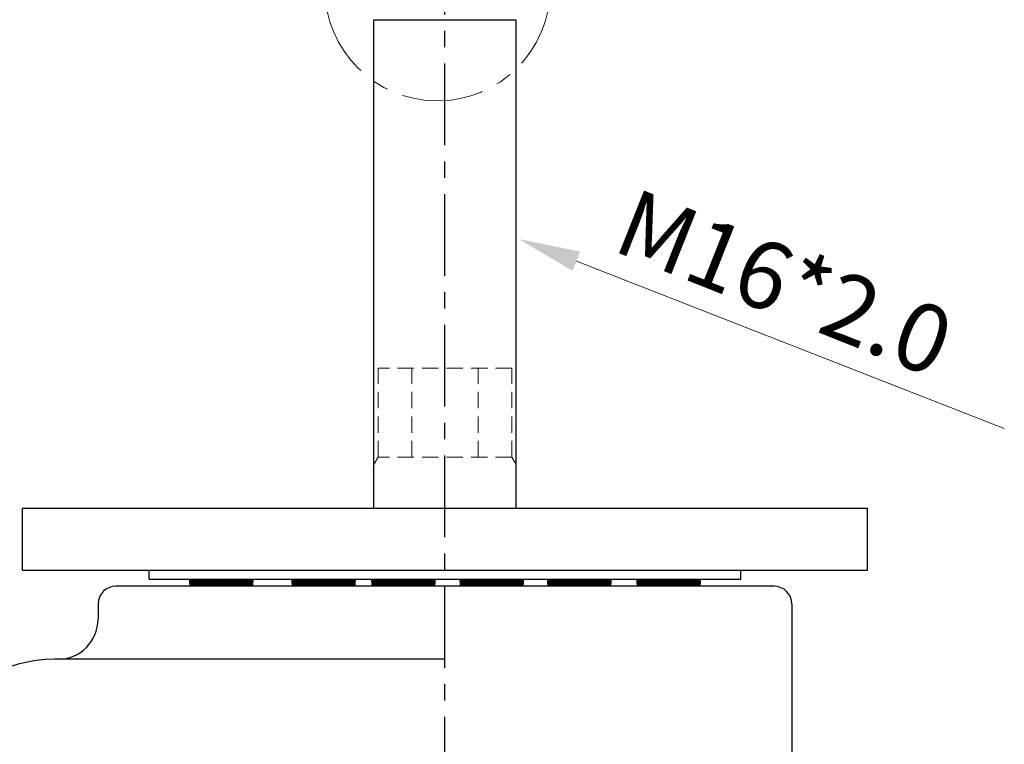
# Model space of a CAD drawing. Units: millimetres. Extents: x 3278 to 3458, y 316 to 376.
# Drawn here: x 3416 to 3431, y 347 to 358 of the extents above; entities that cross this region are included whole.
import ezdxf
from ezdxf.enums import TextEntityAlignment as Align

# ---------------------------------------------------------------- set-up
doc = ezdxf.new("R2010")
doc.units = ezdxf.units.MM
doc.linetypes.add('CENTER', pattern=[2, 1.25, -0.25, 0.25, -0.25])
doc.linetypes.add('HIDDEN', pattern=[0.375, 0.25, -0.125])
doc.layers.add('4', color=4, linetype='Continuous')
doc.styles.add('ROMANS', font='ROMANS.shx', dxfattribs={"height": 5})

msp = doc.modelspace()

# ---------------------------------------------------------------- linework, layer by layer
at = {"color": 6, "linetype": 'CENTER'}
msp.add_line((3422.028, 328.198), (3422.028, 363.708), dxfattribs=at)
at = {"color": 0}
for p, q in [((3420.939, 350.645), (3420.939, 358.119)), ((3420.939, 358.119), (3423.117, 358.119)), ((3423.117, 350.645), (3423.117, 358.119)), ((3422.028, 349.447), (3416.991, 349.447)), ((3427.064, 349.447), (3422.028, 349.447)), ((3422.028, 348.331), (3416.052, 348.331)), ((3416.379, 348.331), (3416.342, 348.331)), ((3427.337, 348.331), (3427.337, 345.609))]:
    msp.add_line(p, q, dxfattribs=at)
at = {"color": 5, "linetype": 'HIDDEN', "lineweight": 13}
for p, q in [((3423.053, 352.783), (3421.003, 352.783)), ((3421.003, 351.421), (3421.003, 352.783)), ((3421.52, 351.421), (3421.52, 352.783)), ((3422.535, 351.421), (3422.535, 352.783)), ((3423.053, 351.421), (3423.053, 352.783)), ((3421.003, 351.421), (3420.939, 351.312)), ((3423.053, 351.421), (3421.003, 351.421)), ((3423.053, 351.421), (3423.117, 351.312))]:
    msp.add_line(p, q, dxfattribs=at)
at = {"color": 0, "linetype": 'ByBlock', "lineweight": -2}
for p, q in [((3415.562, 349.693), (3415.562, 350.645)), ((3428.494, 349.693), (3428.494, 350.645))]:
    msp.add_line(p, q, dxfattribs=at)
at = {"color": 0, "linetype": 'ByBlock', "lineweight": -2, "ltscale": 0.3}
for p, q in [((3415.562, 350.645), (3428.494, 350.645)), ((3415.562, 349.693), (3422.028, 349.693)), ((3417.502, 349.556), (3417.502, 349.693)), ((3422.028, 349.693), (3428.494, 349.693)), ((3426.554, 349.556), (3426.554, 349.693)), ((3417.502, 349.556), (3422.028, 349.556)), ((3422.028, 349.556), (3426.554, 349.556))]:
    msp.add_line(p, q, dxfattribs=at)
at = {"color": 0, "linetype": 'Continuous', "lineweight": 18, "ltscale": 0.3}
for p, q in [((3418.118, 349.556), (3418.127, 349.546)), ((3418.129, 349.556), (3418.139, 349.546)), ((3418.141, 349.556), (3418.152, 349.546)), ((3418.153, 349.556), (3418.164, 349.546)), ((3418.165, 349.556), (3418.176, 349.546)), ((3418.177, 349.556), (3418.188, 349.546)), ((3418.189, 349.556), (3418.2, 349.546)), ((3418.201, 349.556), (3418.212, 349.546)), ((3418.213, 349.556), (3418.224, 349.546)), ((3418.226, 349.556), (3418.236, 349.546)), ((3418.238, 349.556), (3418.248, 349.546)), ((3418.25, 349.556), (3418.26, 349.546)), ((3418.262, 349.556), (3418.272, 349.546)), ((3418.274, 349.556), (3418.284, 349.546)), ((3418.286, 349.556), (3418.296, 349.546)), ((3418.298, 349.556), (3418.308, 349.546)), ((3418.31, 349.556), (3418.32, 349.546)), ((3418.322, 349.556), (3418.332, 349.546)), ((3418.334, 349.556), (3418.344, 349.546)), ((3418.346, 349.556), (3418.356, 349.546)), ((3418.358, 349.556), (3418.368, 349.546)), ((3418.37, 349.556), (3418.38, 349.546)), ((3418.382, 349.556), (3418.392, 349.546)), ((3418.394, 349.556), (3418.404, 349.546)), ((3418.406, 349.556), (3418.416, 349.546)), ((3418.418, 349.556), (3418.428, 349.546)), ((3418.43, 349.556), (3418.44, 349.546)), ((3418.442, 349.556), (3418.452, 349.546)), ((3418.454, 349.556), (3418.464, 349.546)), ((3418.466, 349.556), (3418.476, 349.546)), ((3418.478, 349.556), (3418.488, 349.546)), ((3418.49, 349.556), (3418.5, 349.546)), ((3418.502, 349.556), (3418.512, 349.546)), ((3418.514, 349.556), (3418.524, 349.546)), ((3418.526, 349.556), (3418.537, 349.546)), ((3418.538, 349.556), (3418.549, 349.546)), ((3418.55, 349.556), (3418.561, 349.546)), ((3418.562, 349.556), (3418.573, 349.546)), ((3418.574, 349.556), (3418.585, 349.546)), ((3418.586, 349.556), (3418.597, 349.546)), ((3418.599, 349.556), (3418.604, 349.551)), ((3418.604, 349.563), (3418.621, 349.546)), ((3418.604, 349.551), (3418.609, 349.546)), ((3418.623, 349.556), (3418.633, 349.546)), ((3418.635, 349.556), (3418.645, 349.546)), ((3418.647, 349.556), (3418.657, 349.546)), ((3418.659, 349.556), (3418.669, 349.546)), ((3418.671, 349.556), (3418.681, 349.546)), ((3418.683, 349.556), (3418.693, 349.546)), ((3418.695, 349.556), (3418.705, 349.546)), ((3418.707, 349.556), (3418.717, 349.546)), ((3418.719, 349.556), (3418.729, 349.546)), ((3418.731, 349.556), (3418.741, 349.546)), ((3418.743, 349.556), (3418.753, 349.546)), ((3418.755, 349.556), (3418.765, 349.546)), ((3418.767, 349.556), (3418.777, 349.546)), ((3418.779, 349.556), (3418.789, 349.546)), ((3418.791, 349.556), (3418.801, 349.546)), ((3418.803, 349.556), (3418.813, 349.546)), ((3418.815, 349.556), (3418.825, 349.546)), ((3418.827, 349.556), (3418.837, 349.546)), ((3418.839, 349.556), (3418.849, 349.546)), ((3418.851, 349.556), (3418.861, 349.546)), ((3418.863, 349.556), (3418.873, 349.546)), ((3418.875, 349.556), (3418.885, 349.546)), ((3418.887, 349.556), (3418.897, 349.546)), ((3418.899, 349.556), (3418.91, 349.546)), ((3418.911, 349.556), (3418.922, 349.546)), ((3418.923, 349.556), (3418.934, 349.546)), ((3418.935, 349.556), (3418.946, 349.546)), ((3418.947, 349.556), (3418.958, 349.546)), ((3418.959, 349.556), (3418.97, 349.546)), ((3418.971, 349.556), (3418.982, 349.546)), ((3418.984, 349.556), (3418.994, 349.546)), ((3418.996, 349.556), (3419.006, 349.546)), ((3419.008, 349.556), (3419.018, 349.546)), ((3419.02, 349.556), (3419.03, 349.546)), ((3419.032, 349.556), (3419.042, 349.546)), ((3419.044, 349.556), (3419.054, 349.546)), ((3419.056, 349.556), (3419.066, 349.546)), ((3419.068, 349.556), (3419.078, 349.546)), ((3419.08, 349.556), (3419.09, 349.546)), ((3419.683, 349.556), (3419.693, 349.546)), ((3419.695, 349.556), (3419.705, 349.546)), ((3419.707, 349.556), (3419.717, 349.546)), ((3419.719, 349.556), (3419.729, 349.546)), ((3419.731, 349.556), (3419.741, 349.546)), ((3419.743, 349.556), (3419.753, 349.546)), ((3419.755, 349.556), (3419.766, 349.546)), ((3419.767, 349.556), (3419.778, 349.546)), ((3419.779, 349.556), (3419.79, 349.546)), ((3419.791, 349.556), (3419.802, 349.546)), ((3419.803, 349.556), (3419.814, 349.546)), ((3419.815, 349.556), (3419.826, 349.546)), ((3419.827, 349.556), (3419.838, 349.546)), ((3419.84, 349.556), (3419.85, 349.546)), ((3419.852, 349.556), (3419.862, 349.546)), ((3419.864, 349.556), (3419.874, 349.546)), ((3419.876, 349.556), (3419.886, 349.546)), ((3419.888, 349.556), (3419.898, 349.546)), ((3419.9, 349.556), (3419.91, 349.546)), ((3419.912, 349.556), (3419.922, 349.546)), ((3419.924, 349.556), (3419.934, 349.546)), ((3419.936, 349.556), (3419.946, 349.546)), ((3419.948, 349.556), (3419.958, 349.546)), ((3419.96, 349.556), (3419.97, 349.546)), ((3419.972, 349.556), (3419.982, 349.546)), ((3419.984, 349.556), (3419.994, 349.546)), ((3419.996, 349.556), (3420.006, 349.546)), ((3420.008, 349.556), (3420.018, 349.546)), ((3420.02, 349.556), (3420.03, 349.546)), ((3420.032, 349.556), (3420.042, 349.546)), ((3420.044, 349.556), (3420.054, 349.546)), ((3420.056, 349.556), (3420.066, 349.546)), ((3420.068, 349.556), (3420.078, 349.546)), ((3420.08, 349.556), (3420.09, 349.546)), ((3420.092, 349.556), (3420.102, 349.546)), ((3420.104, 349.556), (3420.114, 349.546)), ((3420.116, 349.556), (3420.126, 349.546)), ((3420.128, 349.556), (3420.138, 349.546)), ((3420.14, 349.556), (3420.151, 349.546)), ((3420.152, 349.556), (3420.163, 349.546)), ((3420.164, 349.556), (3420.17, 349.551)), ((3420.17, 349.563), (3420.187, 349.546)), ((3420.17, 349.551), (3420.175, 349.546)), ((3420.188, 349.556), (3420.199, 349.546)), ((3420.2, 349.556), (3420.211, 349.546)), ((3420.213, 349.556), (3420.223, 349.546)), ((3420.225, 349.556), (3420.235, 349.546)), ((3420.237, 349.556), (3420.247, 349.546)), ((3420.249, 349.556), (3420.259, 349.546)), ((3420.261, 349.556), (3420.271, 349.546)), ((3420.273, 349.556), (3420.283, 349.546)), ((3420.285, 349.556), (3420.295, 349.546)), ((3420.297, 349.556), (3420.307, 349.546)), ((3420.309, 349.556), (3420.319, 349.546)), ((3420.321, 349.556), (3420.331, 349.546)), ((3420.333, 349.556), (3420.343, 349.546)), ((3420.345, 349.556), (3420.355, 349.546)), ((3420.357, 349.556), (3420.367, 349.546)), ((3420.369, 349.556), (3420.379, 349.546)), ((3420.381, 349.556), (3420.391, 349.546)), ((3420.393, 349.556), (3420.403, 349.546)), ((3420.405, 349.556), (3420.415, 349.546)), ((3420.417, 349.556), (3420.427, 349.546)), ((3420.429, 349.556), (3420.439, 349.546)), ((3420.441, 349.556), (3420.451, 349.546)), ((3420.453, 349.556), (3420.463, 349.546)), ((3420.465, 349.556), (3420.475, 349.546)), ((3420.477, 349.556), (3420.487, 349.546)), ((3420.489, 349.556), (3420.499, 349.546)), ((3420.501, 349.556), (3420.511, 349.546)), ((3420.513, 349.556), (3420.524, 349.546)), ((3420.525, 349.556), (3420.536, 349.546)), ((3420.537, 349.556), (3420.548, 349.546)), ((3420.549, 349.556), (3420.56, 349.546)), ((3420.561, 349.556), (3420.572, 349.546)), ((3420.573, 349.556), (3420.584, 349.546)), ((3420.585, 349.556), (3420.596, 349.546)), ((3420.598, 349.556), (3420.608, 349.546)), ((3420.61, 349.556), (3420.62, 349.546)), ((3420.622, 349.556), (3420.632, 349.546)), ((3420.634, 349.556), (3420.644, 349.546)), ((3420.646, 349.556), (3420.656, 349.546)), ((3420.904, 349.556), (3420.914, 349.546)), ((3420.916, 349.556), (3420.926, 349.546)), ((3420.928, 349.556), (3420.938, 349.546)), ((3420.94, 349.556), (3420.95, 349.546)), ((3420.952, 349.556), (3420.962, 349.546)), ((3420.964, 349.556), (3420.974, 349.546)), ((3420.976, 349.556), (3420.986, 349.546)), ((3420.988, 349.556), (3420.998, 349.546)), ((3421, 349.556), (3421.01, 349.546)), ((3421.012, 349.556), (3421.022, 349.546)), ((3421.024, 349.556), (3421.034, 349.546)), ((3421.036, 349.556), (3421.047, 349.546)), ((3421.048, 349.556), (3421.059, 349.546)), ((3421.06, 349.556), (3421.071, 349.546)), ((3421.072, 349.556), (3421.083, 349.546)), ((3421.084, 349.556), (3421.095, 349.546)), ((3421.096, 349.556), (3421.107, 349.546)), ((3421.109, 349.556), (3421.119, 349.546)), ((3421.121, 349.556), (3421.131, 349.546)), ((3421.133, 349.556), (3421.143, 349.546)), ((3421.145, 349.556), (3421.155, 349.546)), ((3421.157, 349.556), (3421.167, 349.546)), ((3421.169, 349.556), (3421.179, 349.546)), ((3421.181, 349.556), (3421.191, 349.546)), ((3421.193, 349.556), (3421.203, 349.546)), ((3421.205, 349.556), (3421.215, 349.546)), ((3421.217, 349.556), (3421.227, 349.546)), ((3421.229, 349.556), (3421.239, 349.546)), ((3421.241, 349.556), (3421.251, 349.546)), ((3421.253, 349.556), (3421.263, 349.546)), ((3421.265, 349.556), (3421.275, 349.546)), ((3421.277, 349.556), (3421.287, 349.546)), ((3421.289, 349.556), (3421.299, 349.546)), ((3421.301, 349.556), (3421.311, 349.546)), ((3421.313, 349.556), (3421.323, 349.546)), ((3421.325, 349.556), (3421.335, 349.546)), ((3421.337, 349.556), (3421.347, 349.546)), ((3421.349, 349.556), (3421.359, 349.546)), ((3421.361, 349.556), (3421.371, 349.546)), ((3421.373, 349.556), (3421.383, 349.546)), ((3421.385, 349.556), (3421.391, 349.551)), ((3421.391, 349.563), (3421.407, 349.546)), ((3421.391, 349.551), (3421.395, 349.546)), ((3421.409, 349.556), (3421.42, 349.546)), ((3421.421, 349.556), (3421.432, 349.546)), ((3421.433, 349.556), (3421.444, 349.546)), ((3421.445, 349.556), (3421.456, 349.546)), ((3421.457, 349.556), (3421.468, 349.546)), ((3421.469, 349.556), (3421.48, 349.546)), ((3421.481, 349.556), (3421.492, 349.546)), ((3421.494, 349.556), (3421.504, 349.546)), ((3421.506, 349.556), (3421.516, 349.546)), ((3421.518, 349.556), (3421.528, 349.546)), ((3421.53, 349.556), (3421.54, 349.546)), ((3421.542, 349.556), (3421.552, 349.546)), ((3421.554, 349.556), (3421.564, 349.546)), ((3421.566, 349.556), (3421.576, 349.546)), ((3421.578, 349.556), (3421.588, 349.546)), ((3421.59, 349.556), (3421.6, 349.546)), ((3421.602, 349.556), (3421.612, 349.546)), ((3421.614, 349.556), (3421.624, 349.546)), ((3421.626, 349.556), (3421.636, 349.546)), ((3421.638, 349.556), (3421.648, 349.546)), ((3421.65, 349.556), (3421.66, 349.546)), ((3421.662, 349.556), (3421.672, 349.546)), ((3421.674, 349.556), (3421.684, 349.546)), ((3421.686, 349.556), (3421.696, 349.546)), ((3421.698, 349.556), (3421.708, 349.546)), ((3421.71, 349.556), (3421.72, 349.546)), ((3421.722, 349.556), (3421.732, 349.546)), ((3421.734, 349.556), (3421.744, 349.546)), ((3421.746, 349.556), (3421.756, 349.546)), ((3421.758, 349.556), (3421.768, 349.546)), ((3421.77, 349.556), (3421.78, 349.546)), ((3421.782, 349.556), (3421.792, 349.546)), ((3421.794, 349.556), (3421.805, 349.546)), ((3421.806, 349.556), (3421.817, 349.546)), ((3421.818, 349.556), (3421.829, 349.546)), ((3421.83, 349.556), (3421.841, 349.546)), ((3421.842, 349.556), (3421.853, 349.546)), ((3421.854, 349.556), (3421.865, 349.546)), ((3421.867, 349.556), (3421.877, 349.546)), ((3422.269, 349.556), (3422.258, 349.546)), ((3422.281, 349.556), (3422.27, 349.546)), ((3422.293, 349.556), (3422.282, 349.546)), ((3422.305, 349.556), (3422.294, 349.546)), ((3422.317, 349.556), (3422.306, 349.546)), ((3422.329, 349.556), (3422.318, 349.546)), ((3422.341, 349.556), (3422.331, 349.546)), ((3422.353, 349.556), (3422.343, 349.546)), ((3422.365, 349.556), (3422.355, 349.546)), ((3422.377, 349.556), (3422.367, 349.546)), ((3422.389, 349.556), (3422.379, 349.546)), ((3422.401, 349.556), (3422.391, 349.546)), ((3422.413, 349.556), (3422.403, 349.546)), ((3422.425, 349.556), (3422.415, 349.546)), ((3422.437, 349.556), (3422.427, 349.546)), ((3422.449, 349.556), (3422.439, 349.546)), ((3422.461, 349.556), (3422.451, 349.546)), ((3422.473, 349.556), (3422.463, 349.546)), ((3422.485, 349.556), (3422.475, 349.546)), ((3422.497, 349.556), (3422.487, 349.546)), ((3422.509, 349.556), (3422.499, 349.546)), ((3422.521, 349.556), (3422.511, 349.546)), ((3422.533, 349.556), (3422.523, 349.546)), ((3422.545, 349.556), (3422.535, 349.546)), ((3422.557, 349.556), (3422.547, 349.546)), ((3422.569, 349.556), (3422.559, 349.546)), ((3422.581, 349.556), (3422.571, 349.546)), ((3422.593, 349.556), (3422.583, 349.546)), ((3422.605, 349.556), (3422.595, 349.546)), ((3422.617, 349.556), (3422.607, 349.546)), ((3422.629, 349.556), (3422.619, 349.546)), ((3422.642, 349.556), (3422.631, 349.546)), ((3422.654, 349.556), (3422.643, 349.546)), ((3422.666, 349.556), (3422.655, 349.546)), ((3422.678, 349.556), (3422.667, 349.546)), ((3422.69, 349.556), (3422.679, 349.546)), ((3422.702, 349.556), (3422.691, 349.546)), ((3422.714, 349.556), (3422.703, 349.546)), ((3422.726, 349.556), (3422.716, 349.546)), ((3422.744, 349.563), (3422.728, 349.546)), ((3422.744, 349.551), (3422.74, 349.546)), ((3422.75, 349.556), (3422.744, 349.551)), ((3422.762, 349.556), (3422.752, 349.546)), ((3422.774, 349.556), (3422.764, 349.546)), ((3422.786, 349.556), (3422.776, 349.546)), ((3422.798, 349.556), (3422.788, 349.546)), ((3422.81, 349.556), (3422.8, 349.546)), ((3422.822, 349.556), (3422.812, 349.546)), ((3422.834, 349.556), (3422.824, 349.546)), ((3422.846, 349.556), (3422.836, 349.546)), ((3422.858, 349.556), (3422.848, 349.546)), ((3422.87, 349.556), (3422.86, 349.546)), ((3422.882, 349.556), (3422.872, 349.546)), ((3422.894, 349.556), (3422.884, 349.546)), ((3422.906, 349.556), (3422.896, 349.546)), ((3422.918, 349.556), (3422.908, 349.546)), ((3422.93, 349.556), (3422.92, 349.546)), ((3422.942, 349.556), (3422.932, 349.546)), ((3422.954, 349.556), (3422.944, 349.546)), ((3422.966, 349.556), (3422.956, 349.546)), ((3422.978, 349.556), (3422.968, 349.546)), ((3422.99, 349.556), (3422.98, 349.546)), ((3423.002, 349.556), (3422.992, 349.546)), ((3423.015, 349.556), (3423.004, 349.546)), ((3423.027, 349.556), (3423.016, 349.546)), ((3423.039, 349.556), (3423.028, 349.546)), ((3423.051, 349.556), (3423.04, 349.546)), ((3423.063, 349.556), (3423.052, 349.546)), ((3423.075, 349.556), (3423.064, 349.546)), ((3423.087, 349.556), (3423.076, 349.546)), ((3423.099, 349.556), (3423.089, 349.546)), ((3423.111, 349.556), (3423.101, 349.546)), ((3423.123, 349.556), (3423.113, 349.546)), ((3423.135, 349.556), (3423.125, 349.546)), ((3423.147, 349.556), (3423.137, 349.546)), ((3423.159, 349.556), (3423.149, 349.546)), ((3423.171, 349.556), (3423.161, 349.546)), ((3423.183, 349.556), (3423.173, 349.546)), ((3423.195, 349.556), (3423.185, 349.546)), ((3423.207, 349.556), (3423.197, 349.546)), ((3423.219, 349.556), (3423.209, 349.546)), ((3423.231, 349.556), (3423.221, 349.546)), ((3423.609, 349.556), (3423.599, 349.546)), ((3423.621, 349.556), (3423.611, 349.546)), ((3423.633, 349.556), (3423.623, 349.546)), ((3423.645, 349.556), (3423.635, 349.546)), ((3423.657, 349.556), (3423.647, 349.546)), ((3423.669, 349.556), (3423.659, 349.546)), ((3423.681, 349.556), (3423.671, 349.546)), ((3423.693, 349.556), (3423.683, 349.546)), ((3423.705, 349.556), (3423.695, 349.546)), ((3423.717, 349.556), (3423.707, 349.546)), ((3423.729, 349.556), (3423.719, 349.546)), ((3423.741, 349.556), (3423.731, 349.546)), ((3423.753, 349.556), (3423.743, 349.546)), ((3423.765, 349.556), (3423.755, 349.546)), ((3423.777, 349.556), (3423.767, 349.546)), ((3423.789, 349.556), (3423.779, 349.546)), ((3423.801, 349.556), (3423.791, 349.546)), ((3423.813, 349.556), (3423.803, 349.546)), ((3423.825, 349.556), (3423.815, 349.546)), ((3423.837, 349.556), (3423.827, 349.546)), ((3423.849, 349.556), (3423.839, 349.546)), ((3423.861, 349.556), (3423.851, 349.546)), ((3423.874, 349.556), (3423.863, 349.546)), ((3423.886, 349.556), (3423.875, 349.546)), ((3423.898, 349.556), (3423.887, 349.546)), ((3423.91, 349.556), (3423.899, 349.546)), ((3423.922, 349.556), (3423.911, 349.546)), ((3423.934, 349.556), (3423.923, 349.546)), ((3423.946, 349.556), (3423.935, 349.546)), ((3423.958, 349.556), (3423.948, 349.546)), ((3423.97, 349.556), (3423.96, 349.546)), ((3423.982, 349.556), (3423.972, 349.546)), ((3423.994, 349.556), (3423.984, 349.546)), ((3424.006, 349.556), (3423.996, 349.546)), ((3424.018, 349.556), (3424.008, 349.546)), ((3424.03, 349.556), (3424.02, 349.546)), ((3424.042, 349.556), (3424.032, 349.546)), ((3424.054, 349.556), (3424.044, 349.546)), ((3424.066, 349.556), (3424.056, 349.546)), ((3424.084, 349.563), (3424.068, 349.546)), ((3424.084, 349.551), (3424.08, 349.546)), ((3424.09, 349.556), (3424.084, 349.551)), ((3424.102, 349.556), (3424.092, 349.546)), ((3424.114, 349.556), (3424.104, 349.546)), ((3424.126, 349.556), (3424.116, 349.546)), ((3424.138, 349.556), (3424.128, 349.546)), ((3424.15, 349.556), (3424.14, 349.546)), ((3424.162, 349.556), (3424.152, 349.546)), ((3424.174, 349.556), (3424.164, 349.546)), ((3424.186, 349.556), (3424.176, 349.546)), ((3424.198, 349.556), (3424.188, 349.546)), ((3424.21, 349.556), (3424.2, 349.546)), ((3424.222, 349.556), (3424.212, 349.546)), ((3424.234, 349.556), (3424.224, 349.546)), ((3424.246, 349.556), (3424.236, 349.546)), ((3424.259, 349.556), (3424.248, 349.546)), ((3424.271, 349.556), (3424.26, 349.546)), ((3424.283, 349.556), (3424.272, 349.546)), ((3424.295, 349.556), (3424.284, 349.546)), ((3424.307, 349.556), (3424.296, 349.546)), ((3424.319, 349.556), (3424.308, 349.546)), ((3424.331, 349.556), (3424.321, 349.546)), ((3424.343, 349.556), (3424.333, 349.546)), ((3424.355, 349.556), (3424.345, 349.546)), ((3424.367, 349.556), (3424.357, 349.546)), ((3424.379, 349.556), (3424.369, 349.546)), ((3424.391, 349.556), (3424.381, 349.546)), ((3424.403, 349.556), (3424.393, 349.546)), ((3424.415, 349.556), (3424.405, 349.546)), ((3424.427, 349.556), (3424.417, 349.546)), ((3424.439, 349.556), (3424.429, 349.546)), ((3424.451, 349.556), (3424.441, 349.546)), ((3424.463, 349.556), (3424.453, 349.546)), ((3424.475, 349.556), (3424.465, 349.546)), ((3424.487, 349.556), (3424.477, 349.546)), ((3424.499, 349.556), (3424.489, 349.546)), ((3424.511, 349.556), (3424.501, 349.546)), ((3424.523, 349.556), (3424.513, 349.546)), ((3424.535, 349.556), (3424.525, 349.546)), ((3424.547, 349.556), (3424.537, 349.546)), ((3424.559, 349.556), (3424.549, 349.546)), ((3424.571, 349.556), (3424.561, 349.546)), ((3424.976, 349.556), (3424.965, 349.546)), ((3424.988, 349.556), (3424.977, 349.546)), ((3425, 349.556), (3424.989, 349.546)), ((3425.012, 349.556), (3425.002, 349.546)), ((3425.024, 349.556), (3425.014, 349.546)), ((3425.036, 349.556), (3425.026, 349.546)), ((3425.048, 349.556), (3425.038, 349.546)), ((3425.06, 349.556), (3425.05, 349.546)), ((3425.072, 349.556), (3425.062, 349.546)), ((3425.084, 349.556), (3425.074, 349.546)), ((3425.096, 349.556), (3425.086, 349.546)), ((3425.108, 349.556), (3425.098, 349.546)), ((3425.12, 349.556), (3425.11, 349.546)), ((3425.132, 349.556), (3425.122, 349.546)), ((3425.144, 349.556), (3425.134, 349.546)), ((3425.156, 349.556), (3425.146, 349.546)), ((3425.168, 349.556), (3425.158, 349.546)), ((3425.18, 349.556), (3425.17, 349.546)), ((3425.192, 349.556), (3425.182, 349.546)), ((3425.204, 349.556), (3425.194, 349.546)), ((3425.216, 349.556), (3425.206, 349.546)), ((3425.228, 349.556), (3425.218, 349.546)), ((3425.24, 349.556), (3425.23, 349.546)), ((3425.252, 349.556), (3425.242, 349.546)), ((3425.264, 349.556), (3425.254, 349.546)), ((3425.276, 349.556), (3425.266, 349.546)), ((3425.288, 349.556), (3425.278, 349.546)), ((3425.3, 349.556), (3425.29, 349.546)), ((3425.313, 349.556), (3425.302, 349.546)), ((3425.325, 349.556), (3425.314, 349.546)), ((3425.337, 349.556), (3425.326, 349.546)), ((3425.349, 349.556), (3425.338, 349.546)), ((3425.361, 349.556), (3425.35, 349.546)), ((3425.373, 349.556), (3425.362, 349.546)), ((3425.385, 349.556), (3425.375, 349.546)), ((3425.397, 349.556), (3425.387, 349.546)), ((3425.409, 349.556), (3425.399, 349.546)), ((3425.421, 349.556), (3425.411, 349.546)), ((3425.433, 349.556), (3425.423, 349.546)), ((3425.451, 349.563), (3425.435, 349.546)), ((3425.451, 349.551), (3425.447, 349.546)), ((3425.457, 349.556), (3425.451, 349.551)), ((3425.469, 349.556), (3425.459, 349.546)), ((3425.481, 349.556), (3425.471, 349.546)), ((3425.493, 349.556), (3425.483, 349.546)), ((3425.505, 349.556), (3425.495, 349.546)), ((3425.517, 349.556), (3425.507, 349.546)), ((3425.529, 349.556), (3425.519, 349.546)), ((3425.541, 349.556), (3425.531, 349.546)), ((3425.553, 349.556), (3425.543, 349.546)), ((3425.565, 349.556), (3425.555, 349.546)), ((3425.577, 349.556), (3425.567, 349.546)), ((3425.589, 349.556), (3425.579, 349.546)), ((3425.601, 349.556), (3425.591, 349.546)), ((3425.613, 349.556), (3425.603, 349.546)), ((3425.625, 349.556), (3425.615, 349.546)), ((3425.637, 349.556), (3425.627, 349.546)), ((3425.649, 349.556), (3425.639, 349.546)), ((3425.661, 349.556), (3425.651, 349.546)), ((3425.673, 349.556), (3425.663, 349.546)), ((3425.686, 349.556), (3425.675, 349.546)), ((3425.698, 349.556), (3425.687, 349.546)), ((3425.71, 349.556), (3425.699, 349.546)), ((3425.722, 349.556), (3425.711, 349.546)), ((3425.734, 349.556), (3425.723, 349.546)), ((3425.746, 349.556), (3425.735, 349.546)), ((3425.758, 349.556), (3425.747, 349.546)), ((3425.77, 349.556), (3425.76, 349.546)), ((3425.782, 349.556), (3425.772, 349.546)), ((3425.794, 349.556), (3425.784, 349.546)), ((3425.806, 349.556), (3425.796, 349.546)), ((3425.818, 349.556), (3425.808, 349.546)), ((3425.83, 349.556), (3425.82, 349.546)), ((3425.842, 349.556), (3425.832, 349.546)), ((3425.854, 349.556), (3425.844, 349.546)), ((3425.866, 349.556), (3425.856, 349.546)), ((3425.878, 349.556), (3425.868, 349.546)), ((3425.89, 349.556), (3425.88, 349.546)), ((3425.902, 349.556), (3425.892, 349.546)), ((3425.914, 349.556), (3425.904, 349.546)), ((3425.926, 349.556), (3425.916, 349.546)), ((3425.938, 349.556), (3425.928, 349.546))]:
    msp.add_line(p, q, dxfattribs=at)
at = {"color": 0, "linetype": 'Continuous', "lineweight": -2, "ltscale": 0.3}
for p, q in [((3418.118, 349.544), (3418.214, 349.447)), ((3418.118, 349.532), (3418.202, 349.447)), ((3418.118, 349.519), (3418.19, 349.447)), ((3418.119, 349.506), (3418.178, 349.447)), ((3418.12, 349.493), (3418.166, 349.447)), ((3418.122, 349.479), (3418.154, 349.447)), ((3418.124, 349.465), (3418.142, 349.447)), ((3418.127, 349.546), (3418.226, 349.447)), ((3418.139, 349.546), (3418.238, 349.447)), ((3418.152, 349.546), (3418.25, 349.447)), ((3418.164, 349.546), (3418.262, 349.447)), ((3418.176, 349.546), (3418.274, 349.447)), ((3418.188, 349.546), (3418.286, 349.447)), ((3418.2, 349.546), (3418.298, 349.447)), ((3418.212, 349.546), (3418.31, 349.447)), ((3418.224, 349.546), (3418.322, 349.447)), ((3418.236, 349.546), (3418.334, 349.447)), ((3418.248, 349.546), (3418.346, 349.447)), ((3418.26, 349.546), (3418.358, 349.447)), ((3418.272, 349.546), (3418.371, 349.447)), ((3418.284, 349.546), (3418.383, 349.447)), ((3418.296, 349.546), (3418.395, 349.447)), ((3418.308, 349.546), (3418.407, 349.447)), ((3418.32, 349.546), (3418.419, 349.447)), ((3418.332, 349.546), (3418.431, 349.447)), ((3418.344, 349.546), (3418.443, 349.447)), ((3418.356, 349.546), (3418.455, 349.447)), ((3418.368, 349.546), (3418.467, 349.447)), ((3418.38, 349.546), (3418.479, 349.447)), ((3418.392, 349.546), (3418.491, 349.447)), ((3418.404, 349.546), (3418.503, 349.447)), ((3418.416, 349.546), (3418.515, 349.447)), ((3418.428, 349.546), (3418.527, 349.447)), ((3418.44, 349.546), (3418.539, 349.447)), ((3418.452, 349.546), (3418.551, 349.447)), ((3418.464, 349.546), (3418.563, 349.447)), ((3418.476, 349.546), (3418.575, 349.447)), ((3418.488, 349.546), (3418.587, 349.447)), ((3418.5, 349.546), (3418.599, 349.447)), ((3418.512, 349.546), (3418.604, 349.454)), ((3418.524, 349.546), (3418.604, 349.467)), ((3418.537, 349.546), (3418.604, 349.479)), ((3418.549, 349.546), (3418.604, 349.491)), ((3418.561, 349.546), (3418.604, 349.503)), ((3418.573, 349.546), (3418.604, 349.515)), ((3418.585, 349.546), (3418.604, 349.527)), ((3418.597, 349.546), (3418.604, 349.539)), ((3418.604, 349.539), (3418.695, 349.447)), ((3418.604, 349.527), (3418.683, 349.447)), ((3418.604, 349.515), (3418.671, 349.447)), ((3418.604, 349.503), (3418.659, 349.447)), ((3418.604, 349.491), (3418.647, 349.447)), ((3418.604, 349.479), (3418.635, 349.447)), ((3418.604, 349.467), (3418.623, 349.447)), ((3418.609, 349.546), (3418.707, 349.447)), ((3418.621, 349.546), (3418.719, 349.447)), ((3418.633, 349.546), (3418.731, 349.447)), ((3418.645, 349.546), (3418.744, 349.447)), ((3418.657, 349.546), (3418.756, 349.447)), ((3418.669, 349.546), (3418.768, 349.447)), ((3418.681, 349.546), (3418.78, 349.447)), ((3418.693, 349.546), (3418.792, 349.447)), ((3418.705, 349.546), (3418.804, 349.447)), ((3418.717, 349.546), (3418.816, 349.447)), ((3418.729, 349.546), (3418.828, 349.447)), ((3418.741, 349.546), (3418.84, 349.447)), ((3418.753, 349.546), (3418.852, 349.447)), ((3418.765, 349.546), (3418.864, 349.447)), ((3418.777, 349.546), (3418.876, 349.447)), ((3418.789, 349.546), (3418.888, 349.447)), ((3418.801, 349.546), (3418.9, 349.447)), ((3418.813, 349.546), (3418.912, 349.447)), ((3418.825, 349.546), (3418.924, 349.447)), ((3418.837, 349.546), (3418.936, 349.447)), ((3418.849, 349.546), (3418.948, 349.447)), ((3418.861, 349.546), (3418.96, 349.447)), ((3418.873, 349.546), (3418.972, 349.447)), ((3418.885, 349.546), (3418.984, 349.447)), ((3418.897, 349.546), (3418.996, 349.447)), ((3418.91, 349.546), (3419.008, 349.447)), ((3418.922, 349.546), (3419.02, 349.447)), ((3418.934, 349.546), (3419.032, 349.447)), ((3418.946, 349.546), (3419.044, 349.447)), ((3418.958, 349.546), (3419.056, 349.447)), ((3418.97, 349.546), (3419.068, 349.447)), ((3418.982, 349.546), (3419.081, 349.447)), ((3418.994, 349.546), (3419.083, 349.457)), ((3419.006, 349.546), (3419.084, 349.468)), ((3419.018, 349.546), (3419.086, 349.478)), ((3419.03, 349.546), (3419.087, 349.489)), ((3419.042, 349.546), (3419.089, 349.499)), ((3419.054, 349.546), (3419.09, 349.511)), ((3419.066, 349.546), (3419.09, 349.522)), ((3419.078, 349.546), (3419.091, 349.533)), ((3419.683, 349.544), (3419.78, 349.447)), ((3419.684, 349.532), (3419.768, 349.447)), ((3419.684, 349.519), (3419.756, 349.447)), ((3419.685, 349.506), (3419.744, 349.447)), ((3419.686, 349.493), (3419.732, 349.447)), ((3419.688, 349.479), (3419.72, 349.447)), ((3419.69, 349.465), (3419.708, 349.447)), ((3419.693, 349.546), (3419.792, 349.447)), ((3419.705, 349.546), (3419.804, 349.447)), ((3419.717, 349.546), (3419.816, 349.447)), ((3419.729, 349.546), (3419.828, 349.447)), ((3419.741, 349.546), (3419.84, 349.447)), ((3419.753, 349.546), (3419.852, 349.447)), ((3419.766, 349.546), (3419.864, 349.447)), ((3419.778, 349.546), (3419.876, 349.447)), ((3419.79, 349.546), (3419.888, 349.447)), ((3419.802, 349.546), (3419.9, 349.447)), ((3419.814, 349.546), (3419.912, 349.447)), ((3419.826, 349.546), (3419.924, 349.447)), ((3419.838, 349.546), (3419.936, 349.447)), ((3419.85, 349.546), (3419.948, 349.447)), ((3419.862, 349.546), (3419.96, 349.447)), ((3419.874, 349.546), (3419.972, 349.447)), ((3419.886, 349.546), (3419.985, 349.447)), ((3419.898, 349.546), (3419.997, 349.447)), ((3419.91, 349.546), (3420.009, 349.447)), ((3419.922, 349.546), (3420.021, 349.447)), ((3419.934, 349.546), (3420.033, 349.447)), ((3419.946, 349.546), (3420.045, 349.447)), ((3419.958, 349.546), (3420.057, 349.447)), ((3419.97, 349.546), (3420.069, 349.447)), ((3419.982, 349.546), (3420.081, 349.447)), ((3419.994, 349.546), (3420.093, 349.447)), ((3420.006, 349.546), (3420.105, 349.447)), ((3420.018, 349.546), (3420.117, 349.447)), ((3420.03, 349.546), (3420.129, 349.447)), ((3420.042, 349.546), (3420.141, 349.447)), ((3420.054, 349.546), (3420.153, 349.447)), ((3420.066, 349.546), (3420.165, 349.447)), ((3420.078, 349.546), (3420.17, 349.454)), ((3420.09, 349.546), (3420.17, 349.467)), ((3420.102, 349.546), (3420.17, 349.479)), ((3420.114, 349.546), (3420.17, 349.491)), ((3420.126, 349.546), (3420.17, 349.503)), ((3420.138, 349.546), (3420.17, 349.515)), ((3420.151, 349.546), (3420.17, 349.527)), ((3420.163, 349.546), (3420.17, 349.539)), ((3420.17, 349.539), (3420.261, 349.447)), ((3420.17, 349.527), (3420.249, 349.447)), ((3420.17, 349.515), (3420.237, 349.447)), ((3420.17, 349.503), (3420.225, 349.447)), ((3420.17, 349.491), (3420.213, 349.447)), ((3420.17, 349.479), (3420.201, 349.447)), ((3420.17, 349.467), (3420.189, 349.447)), ((3420.175, 349.546), (3420.273, 349.447)), ((3420.187, 349.546), (3420.285, 349.447)), ((3420.199, 349.546), (3420.297, 349.447)), ((3420.211, 349.546), (3420.309, 349.447)), ((3420.223, 349.546), (3420.321, 349.447)), ((3420.235, 349.546), (3420.333, 349.447)), ((3420.247, 349.546), (3420.345, 349.447)), ((3420.259, 349.546), (3420.358, 349.447)), ((3420.271, 349.546), (3420.37, 349.447)), ((3420.283, 349.546), (3420.382, 349.447)), ((3420.295, 349.546), (3420.394, 349.447)), ((3420.307, 349.546), (3420.406, 349.447)), ((3420.319, 349.546), (3420.418, 349.447)), ((3420.331, 349.546), (3420.43, 349.447)), ((3420.343, 349.546), (3420.442, 349.447)), ((3420.355, 349.546), (3420.454, 349.447)), ((3420.367, 349.546), (3420.466, 349.447)), ((3420.379, 349.546), (3420.478, 349.447)), ((3420.391, 349.546), (3420.49, 349.447)), ((3420.403, 349.546), (3420.502, 349.447)), ((3420.415, 349.546), (3420.514, 349.447)), ((3420.427, 349.546), (3420.526, 349.447)), ((3420.439, 349.546), (3420.538, 349.447)), ((3420.451, 349.546), (3420.55, 349.447)), ((3420.463, 349.546), (3420.562, 349.447)), ((3420.475, 349.546), (3420.574, 349.447)), ((3420.487, 349.546), (3420.586, 349.447)), ((3420.499, 349.546), (3420.598, 349.447)), ((3420.511, 349.546), (3420.61, 349.447)), ((3420.524, 349.546), (3420.622, 349.447)), ((3420.536, 349.546), (3420.634, 349.447)), ((3420.548, 349.546), (3420.647, 349.447)), ((3420.56, 349.546), (3420.648, 349.457)), ((3420.572, 349.546), (3420.65, 349.468)), ((3420.584, 349.546), (3420.652, 349.478)), ((3420.596, 349.546), (3420.653, 349.489)), ((3420.608, 349.546), (3420.654, 349.499)), ((3420.62, 349.546), (3420.655, 349.511)), ((3420.632, 349.546), (3420.656, 349.522)), ((3420.644, 349.546), (3420.657, 349.533)), ((3420.904, 349.544), (3421.001, 349.447)), ((3420.904, 349.532), (3420.989, 349.447)), ((3420.905, 349.519), (3420.977, 349.447)), ((3420.906, 349.506), (3420.965, 349.447)), ((3420.907, 349.493), (3420.953, 349.447)), ((3420.909, 349.479), (3420.941, 349.447)), ((3420.911, 349.465), (3420.929, 349.447)), ((3420.914, 349.546), (3421.013, 349.447)), ((3420.926, 349.546), (3421.025, 349.447)), ((3420.938, 349.546), (3421.037, 349.447)), ((3420.95, 349.546), (3421.049, 349.447)), ((3420.962, 349.546), (3421.061, 349.447)), ((3420.974, 349.546), (3421.073, 349.447)), ((3420.986, 349.546), (3421.085, 349.447)), ((3420.998, 349.546), (3421.097, 349.447)), ((3421.01, 349.546), (3421.109, 349.447)), ((3421.022, 349.546), (3421.121, 349.447)), ((3421.034, 349.546), (3421.133, 349.447)), ((3421.047, 349.546), (3421.145, 349.447)), ((3421.059, 349.546), (3421.157, 349.447)), ((3421.071, 349.546), (3421.169, 349.447)), ((3421.083, 349.546), (3421.181, 349.447)), ((3421.095, 349.546), (3421.193, 349.447)), ((3421.107, 349.546), (3421.205, 349.447)), ((3421.119, 349.546), (3421.217, 349.447)), ((3421.131, 349.546), (3421.229, 349.447)), ((3421.143, 349.546), (3421.241, 349.447)), ((3421.155, 349.546), (3421.253, 349.447)), ((3421.167, 349.546), (3421.266, 349.447)), ((3421.179, 349.546), (3421.278, 349.447)), ((3421.191, 349.546), (3421.29, 349.447)), ((3421.203, 349.546), (3421.302, 349.447)), ((3421.215, 349.546), (3421.314, 349.447)), ((3421.227, 349.546), (3421.326, 349.447)), ((3421.239, 349.546), (3421.338, 349.447)), ((3421.251, 349.546), (3421.35, 349.447)), ((3421.263, 349.546), (3421.362, 349.447)), ((3421.275, 349.546), (3421.374, 349.447)), ((3421.287, 349.546), (3421.386, 349.447)), ((3421.299, 349.546), (3421.391, 349.454)), ((3421.311, 349.546), (3421.391, 349.467)), ((3421.323, 349.546), (3421.391, 349.479)), ((3421.335, 349.546), (3421.391, 349.491)), ((3421.347, 349.546), (3421.391, 349.503)), ((3421.359, 349.546), (3421.391, 349.515)), ((3421.371, 349.546), (3421.391, 349.527)), ((3421.383, 349.546), (3421.391, 349.539)), ((3421.391, 349.539), (3421.482, 349.447)), ((3421.391, 349.527), (3421.47, 349.447)), ((3421.391, 349.515), (3421.458, 349.447)), ((3421.391, 349.503), (3421.446, 349.447)), ((3421.391, 349.491), (3421.434, 349.447)), ((3421.391, 349.479), (3421.422, 349.447)), ((3421.391, 349.467), (3421.41, 349.447)), ((3421.395, 349.546), (3421.494, 349.447)), ((3421.407, 349.546), (3421.506, 349.447)), ((3421.42, 349.546), (3421.518, 349.447)), ((3421.432, 349.546), (3421.53, 349.447)), ((3421.444, 349.546), (3421.542, 349.447)), ((3421.456, 349.546), (3421.554, 349.447)), ((3421.468, 349.546), (3421.566, 349.447)), ((3421.48, 349.546), (3421.578, 349.447)), ((3421.492, 349.546), (3421.59, 349.447)), ((3421.504, 349.546), (3421.602, 349.447)), ((3421.516, 349.546), (3421.614, 349.447)), ((3421.528, 349.546), (3421.626, 349.447)), ((3421.54, 349.546), (3421.639, 349.447)), ((3421.552, 349.546), (3421.651, 349.447)), ((3421.564, 349.546), (3421.663, 349.447)), ((3421.576, 349.546), (3421.675, 349.447)), ((3421.588, 349.546), (3421.687, 349.447)), ((3421.6, 349.546), (3421.699, 349.447)), ((3421.612, 349.546), (3421.711, 349.447)), ((3421.624, 349.546), (3421.723, 349.447)), ((3421.636, 349.546), (3421.735, 349.447)), ((3421.648, 349.546), (3421.747, 349.447)), ((3421.66, 349.546), (3421.759, 349.447)), ((3421.672, 349.546), (3421.771, 349.447)), ((3421.684, 349.546), (3421.783, 349.447)), ((3421.696, 349.546), (3421.795, 349.447)), ((3421.708, 349.546), (3421.807, 349.447)), ((3421.72, 349.546), (3421.819, 349.447)), ((3421.732, 349.546), (3421.831, 349.447)), ((3421.744, 349.546), (3421.843, 349.447)), ((3421.756, 349.546), (3421.855, 349.447)), ((3421.768, 349.546), (3421.867, 349.447)), ((3421.78, 349.546), (3421.869, 349.457)), ((3421.792, 349.546), (3421.871, 349.468)), ((3421.805, 349.546), (3421.873, 349.478)), ((3421.817, 349.546), (3421.874, 349.489)), ((3421.829, 349.546), (3421.875, 349.499)), ((3421.841, 349.546), (3421.876, 349.511)), ((3421.853, 349.546), (3421.877, 349.522)), ((3421.865, 349.546), (3421.877, 349.533)), ((3422.282, 349.546), (3422.258, 349.522)), ((3422.27, 349.546), (3422.258, 349.533)), ((3422.294, 349.546), (3422.259, 349.511)), ((3422.306, 349.546), (3422.26, 349.499)), ((3422.318, 349.546), (3422.261, 349.489)), ((3422.331, 349.546), (3422.262, 349.478)), ((3422.343, 349.546), (3422.264, 349.468)), ((3422.355, 349.546), (3422.266, 349.457)), ((3422.367, 349.546), (3422.268, 349.447)), ((3422.379, 349.546), (3422.28, 349.447)), ((3422.391, 349.546), (3422.292, 349.447)), ((3422.403, 349.546), (3422.304, 349.447)), ((3422.415, 349.546), (3422.316, 349.447)), ((3422.427, 349.546), (3422.328, 349.447)), ((3422.439, 349.546), (3422.34, 349.447)), ((3422.451, 349.546), (3422.352, 349.447)), ((3422.463, 349.546), (3422.364, 349.447)), ((3422.475, 349.546), (3422.376, 349.447)), ((3422.487, 349.546), (3422.388, 349.447)), ((3422.499, 349.546), (3422.4, 349.447)), ((3422.511, 349.546), (3422.412, 349.447)), ((3422.523, 349.546), (3422.424, 349.447)), ((3422.535, 349.546), (3422.436, 349.447)), ((3422.547, 349.546), (3422.448, 349.447)), ((3422.559, 349.546), (3422.46, 349.447)), ((3422.571, 349.546), (3422.472, 349.447)), ((3422.583, 349.546), (3422.484, 349.447)), ((3422.595, 349.546), (3422.497, 349.447)), ((3422.607, 349.546), (3422.509, 349.447)), ((3422.619, 349.546), (3422.521, 349.447)), ((3422.631, 349.546), (3422.533, 349.447)), ((3422.643, 349.546), (3422.545, 349.447)), ((3422.655, 349.546), (3422.557, 349.447)), ((3422.667, 349.546), (3422.569, 349.447)), ((3422.679, 349.546), (3422.581, 349.447)), ((3422.691, 349.546), (3422.593, 349.447)), ((3422.703, 349.546), (3422.605, 349.447)), ((3422.716, 349.546), (3422.617, 349.447)), ((3422.728, 349.546), (3422.629, 349.447)), ((3422.74, 349.546), (3422.641, 349.447)), ((3422.744, 349.539), (3422.653, 349.447)), ((3422.744, 349.527), (3422.665, 349.447)), ((3422.744, 349.515), (3422.677, 349.447)), ((3422.744, 349.503), (3422.689, 349.447)), ((3422.744, 349.491), (3422.701, 349.447)), ((3422.744, 349.479), (3422.713, 349.447)), ((3422.744, 349.467), (3422.725, 349.447)), ((3422.752, 349.546), (3422.744, 349.539)), ((3422.836, 349.546), (3422.744, 349.454)), ((3422.824, 349.546), (3422.744, 349.467)), ((3422.812, 349.546), (3422.744, 349.479)), ((3422.8, 349.546), (3422.744, 349.491)), ((3422.788, 349.546), (3422.744, 349.503)), ((3422.776, 349.546), (3422.744, 349.515)), ((3422.764, 349.546), (3422.744, 349.527)), ((3422.848, 349.546), (3422.749, 349.447)), ((3422.86, 349.546), (3422.761, 349.447)), ((3422.872, 349.546), (3422.773, 349.447)), ((3422.884, 349.546), (3422.785, 349.447)), ((3422.896, 349.546), (3422.797, 349.447)), ((3422.908, 349.546), (3422.809, 349.447)), ((3422.92, 349.546), (3422.821, 349.447)), ((3422.932, 349.546), (3422.833, 349.447)), ((3422.944, 349.546), (3422.845, 349.447)), ((3422.956, 349.546), (3422.857, 349.447)), ((3422.968, 349.546), (3422.87, 349.447)), ((3422.98, 349.546), (3422.882, 349.447)), ((3422.992, 349.546), (3422.894, 349.447)), ((3423.004, 349.546), (3422.906, 349.447)), ((3423.016, 349.546), (3422.918, 349.447)), ((3423.028, 349.546), (3422.93, 349.447)), ((3423.04, 349.546), (3422.942, 349.447)), ((3423.052, 349.546), (3422.954, 349.447)), ((3423.064, 349.546), (3422.966, 349.447)), ((3423.076, 349.546), (3422.978, 349.447)), ((3423.089, 349.546), (3422.99, 349.447)), ((3423.101, 349.546), (3423.002, 349.447)), ((3423.113, 349.546), (3423.014, 349.447)), ((3423.125, 349.546), (3423.026, 349.447)), ((3423.137, 349.546), (3423.038, 349.447)), ((3423.149, 349.546), (3423.05, 349.447)), ((3423.161, 349.546), (3423.062, 349.447)), ((3423.173, 349.546), (3423.074, 349.447)), ((3423.185, 349.546), (3423.086, 349.447)), ((3423.197, 349.546), (3423.098, 349.447)), ((3423.209, 349.546), (3423.11, 349.447)), ((3423.221, 349.546), (3423.122, 349.447)), ((3423.231, 349.544), (3423.134, 349.447)), ((3423.231, 349.532), (3423.146, 349.447)), ((3423.23, 349.519), (3423.158, 349.447)), ((3423.229, 349.506), (3423.17, 349.447)), ((3423.228, 349.493), (3423.182, 349.447)), ((3423.226, 349.479), (3423.194, 349.447)), ((3423.224, 349.465), (3423.206, 349.447)), ((3423.611, 349.546), (3423.598, 349.533)), ((3423.623, 349.546), (3423.598, 349.522)), ((3423.635, 349.546), (3423.599, 349.511)), ((3423.647, 349.546), (3423.6, 349.499)), ((3423.659, 349.546), (3423.601, 349.489)), ((3423.671, 349.546), (3423.603, 349.478)), ((3423.683, 349.546), (3423.604, 349.468)), ((3423.695, 349.546), (3423.606, 349.457)), ((3423.707, 349.546), (3423.608, 349.447)), ((3423.719, 349.546), (3423.62, 349.447)), ((3423.731, 349.546), (3423.632, 349.447)), ((3423.743, 349.546), (3423.644, 349.447)), ((3423.755, 349.546), (3423.656, 349.447)), ((3423.767, 349.546), (3423.668, 349.447)), ((3423.779, 349.546), (3423.68, 349.447)), ((3423.791, 349.546), (3423.692, 349.447)), ((3423.803, 349.546), (3423.704, 349.447)), ((3423.815, 349.546), (3423.716, 349.447)), ((3423.827, 349.546), (3423.729, 349.447)), ((3423.839, 349.546), (3423.741, 349.447)), ((3423.851, 349.546), (3423.753, 349.447)), ((3423.863, 349.546), (3423.765, 349.447)), ((3423.875, 349.546), (3423.777, 349.447)), ((3423.887, 349.546), (3423.789, 349.447)), ((3423.899, 349.546), (3423.801, 349.447)), ((3423.911, 349.546), (3423.813, 349.447)), ((3423.923, 349.546), (3423.825, 349.447)), ((3423.935, 349.546), (3423.837, 349.447)), ((3423.948, 349.546), (3423.849, 349.447)), ((3423.96, 349.546), (3423.861, 349.447)), ((3423.972, 349.546), (3423.873, 349.447)), ((3423.984, 349.546), (3423.885, 349.447)), ((3423.996, 349.546), (3423.897, 349.447)), ((3424.008, 349.546), (3423.909, 349.447)), ((3424.02, 349.546), (3423.921, 349.447)), ((3424.032, 349.546), (3423.933, 349.447)), ((3424.044, 349.546), (3423.945, 349.447)), ((3424.056, 349.546), (3423.957, 349.447)), ((3424.068, 349.546), (3423.969, 349.447)), ((3424.08, 349.546), (3423.981, 349.447)), ((3424.084, 349.539), (3423.993, 349.447)), ((3424.084, 349.527), (3424.005, 349.447)), ((3424.084, 349.515), (3424.017, 349.447)), ((3424.084, 349.503), (3424.029, 349.447)), ((3424.084, 349.491), (3424.041, 349.447)), ((3424.084, 349.479), (3424.053, 349.447)), ((3424.084, 349.467), (3424.065, 349.447)), ((3424.092, 349.546), (3424.084, 349.539)), ((3424.104, 349.546), (3424.084, 349.527)), ((3424.116, 349.546), (3424.084, 349.515)), ((3424.128, 349.546), (3424.084, 349.503)), ((3424.14, 349.546), (3424.084, 349.491)), ((3424.152, 349.546), (3424.084, 349.479)), ((3424.164, 349.546), (3424.084, 349.467)), ((3424.176, 349.546), (3424.084, 349.454)), ((3424.188, 349.546), (3424.089, 349.447)), ((3424.2, 349.546), (3424.101, 349.447)), ((3424.212, 349.546), (3424.114, 349.447)), ((3424.224, 349.546), (3424.126, 349.447)), ((3424.236, 349.546), (3424.138, 349.447)), ((3424.248, 349.546), (3424.15, 349.447)), ((3424.26, 349.546), (3424.162, 349.447)), ((3424.272, 349.546), (3424.174, 349.447)), ((3424.284, 349.546), (3424.186, 349.447)), ((3424.296, 349.546), (3424.198, 349.447)), ((3424.308, 349.546), (3424.21, 349.447)), ((3424.321, 349.546), (3424.222, 349.447)), ((3424.333, 349.546), (3424.234, 349.447)), ((3424.345, 349.546), (3424.246, 349.447)), ((3424.357, 349.546), (3424.258, 349.447)), ((3424.369, 349.546), (3424.27, 349.447)), ((3424.381, 349.546), (3424.282, 349.447)), ((3424.393, 349.546), (3424.294, 349.447)), ((3424.405, 349.546), (3424.306, 349.447)), ((3424.417, 349.546), (3424.318, 349.447)), ((3424.429, 349.546), (3424.33, 349.447)), ((3424.441, 349.546), (3424.342, 349.447)), ((3424.453, 349.546), (3424.354, 349.447)), ((3424.465, 349.546), (3424.366, 349.447)), ((3424.477, 349.546), (3424.378, 349.447)), ((3424.489, 349.546), (3424.39, 349.447)), ((3424.501, 349.546), (3424.402, 349.447)), ((3424.513, 349.546), (3424.414, 349.447)), ((3424.525, 349.546), (3424.426, 349.447)), ((3424.537, 349.546), (3424.438, 349.447)), ((3424.549, 349.546), (3424.45, 349.447)), ((3424.561, 349.546), (3424.462, 349.447)), ((3424.571, 349.544), (3424.474, 349.447)), ((3424.571, 349.532), (3424.487, 349.447)), ((3424.57, 349.519), (3424.499, 349.447)), ((3424.569, 349.506), (3424.511, 349.447)), ((3424.568, 349.493), (3424.523, 349.447)), ((3424.566, 349.479), (3424.535, 349.447)), ((3424.564, 349.465), (3424.547, 349.447)), ((3424.989, 349.546), (3424.965, 349.522)), ((3424.977, 349.546), (3424.965, 349.533)), ((3425.002, 349.546), (3424.966, 349.511)), ((3425.014, 349.546), (3424.967, 349.499)), ((3425.026, 349.546), (3424.968, 349.489)), ((3425.038, 349.546), (3424.969, 349.478)), ((3425.05, 349.546), (3424.971, 349.468)), ((3425.062, 349.546), (3424.973, 349.457)), ((3425.074, 349.546), (3424.975, 349.447)), ((3425.086, 349.546), (3424.987, 349.447)), ((3425.098, 349.546), (3424.999, 349.447)), ((3425.11, 349.546), (3425.011, 349.447)), ((3425.122, 349.546), (3425.023, 349.447)), ((3425.134, 349.546), (3425.035, 349.447)), ((3425.146, 349.546), (3425.047, 349.447)), ((3425.158, 349.546), (3425.059, 349.447)), ((3425.17, 349.546), (3425.071, 349.447)), ((3425.182, 349.546), (3425.083, 349.447)), ((3425.194, 349.546), (3425.095, 349.447)), ((3425.206, 349.546), (3425.107, 349.447)), ((3425.218, 349.546), (3425.119, 349.447)), ((3425.23, 349.546), (3425.131, 349.447)), ((3425.242, 349.546), (3425.143, 349.447)), ((3425.254, 349.546), (3425.155, 349.447)), ((3425.266, 349.546), (3425.168, 349.447)), ((3425.278, 349.546), (3425.18, 349.447)), ((3425.29, 349.546), (3425.192, 349.447)), ((3425.302, 349.546), (3425.204, 349.447)), ((3425.314, 349.546), (3425.216, 349.447)), ((3425.326, 349.546), (3425.228, 349.447)), ((3425.338, 349.546), (3425.24, 349.447)), ((3425.35, 349.546), (3425.252, 349.447)), ((3425.362, 349.546), (3425.264, 349.447)), ((3425.375, 349.546), (3425.276, 349.447)), ((3425.387, 349.546), (3425.288, 349.447)), ((3425.399, 349.546), (3425.3, 349.447)), ((3425.411, 349.546), (3425.312, 349.447)), ((3425.423, 349.546), (3425.324, 349.447)), ((3425.435, 349.546), (3425.336, 349.447)), ((3425.447, 349.546), (3425.348, 349.447)), ((3425.451, 349.539), (3425.36, 349.447)), ((3425.451, 349.527), (3425.372, 349.447)), ((3425.451, 349.515), (3425.384, 349.447)), ((3425.451, 349.503), (3425.396, 349.447)), ((3425.451, 349.491), (3425.408, 349.447)), ((3425.451, 349.479), (3425.42, 349.447)), ((3425.451, 349.467), (3425.432, 349.447)), ((3425.543, 349.546), (3425.451, 349.454)), ((3425.531, 349.546), (3425.451, 349.467)), ((3425.519, 349.546), (3425.451, 349.479)), ((3425.507, 349.546), (3425.451, 349.491)), ((3425.495, 349.546), (3425.451, 349.503)), ((3425.483, 349.546), (3425.451, 349.515)), ((3425.471, 349.546), (3425.451, 349.527)), ((3425.459, 349.546), (3425.451, 349.539)), ((3425.555, 349.546), (3425.456, 349.447)), ((3425.567, 349.546), (3425.468, 349.447)), ((3425.579, 349.546), (3425.48, 349.447)), ((3425.591, 349.546), (3425.492, 349.447)), ((3425.603, 349.546), (3425.504, 349.447)), ((3425.615, 349.546), (3425.516, 349.447)), ((3425.627, 349.546), (3425.528, 349.447)), ((3425.639, 349.546), (3425.541, 349.447)), ((3425.651, 349.546), (3425.553, 349.447)), ((3425.663, 349.546), (3425.565, 349.447)), ((3425.675, 349.546), (3425.577, 349.447)), ((3425.687, 349.546), (3425.589, 349.447)), ((3425.699, 349.546), (3425.601, 349.447)), ((3425.711, 349.546), (3425.613, 349.447)), ((3425.723, 349.546), (3425.625, 349.447)), ((3425.735, 349.546), (3425.637, 349.447)), ((3425.747, 349.546), (3425.649, 349.447)), ((3425.76, 349.546), (3425.661, 349.447)), ((3425.772, 349.546), (3425.673, 349.447)), ((3425.784, 349.546), (3425.685, 349.447)), ((3425.796, 349.546), (3425.697, 349.447)), ((3425.808, 349.546), (3425.709, 349.447)), ((3425.82, 349.546), (3425.721, 349.447)), ((3425.832, 349.546), (3425.733, 349.447)), ((3425.844, 349.546), (3425.745, 349.447)), ((3425.856, 349.546), (3425.757, 349.447)), ((3425.868, 349.546), (3425.769, 349.447)), ((3425.88, 349.546), (3425.781, 349.447)), ((3425.892, 349.546), (3425.793, 349.447)), ((3425.904, 349.546), (3425.805, 349.447)), ((3425.916, 349.546), (3425.817, 349.447)), ((3425.928, 349.546), (3425.829, 349.447)), ((3425.938, 349.544), (3425.841, 349.447)), ((3425.938, 349.532), (3425.853, 349.447)), ((3425.937, 349.519), (3425.865, 349.447)), ((3425.936, 349.506), (3425.877, 349.447)), ((3425.935, 349.493), (3425.889, 349.447)), ((3425.933, 349.479), (3425.901, 349.447)), ((3425.931, 349.465), (3425.914, 349.447))]:
    msp.add_line(p, q, dxfattribs=at)
at = {"color": 250, "linetype": 'Continuous', "lineweight": 18, "ltscale": 0.3}
for p, q in [((3418.127, 349.45), (3418.13, 349.447)), ((3418.604, 349.454), (3418.611, 349.447)), ((3419.09, 349.546), (3419.091, 349.545)), ((3419.693, 349.45), (3419.696, 349.447)), ((3420.17, 349.454), (3420.177, 349.447)), ((3420.656, 349.546), (3420.657, 349.545)), ((3420.914, 349.45), (3420.917, 349.447)), ((3421.391, 349.454), (3421.398, 349.447)), ((3421.877, 349.546), (3421.878, 349.545)), ((3422.258, 349.546), (3422.258, 349.545)), ((3422.744, 349.454), (3422.737, 349.447)), ((3423.221, 349.45), (3423.218, 349.447)), ((3423.599, 349.546), (3423.598, 349.545)), ((3424.084, 349.454), (3424.077, 349.447)), ((3424.562, 349.45), (3424.559, 349.447)), ((3424.965, 349.546), (3424.965, 349.545)), ((3425.451, 349.454), (3425.444, 349.447)), ((3425.928, 349.45), (3425.926, 349.447))]:
    msp.add_line(p, q, dxfattribs=at)
at = {"color": 0, "linetype": 'ByBlock'}
for p, q in [((3416.719, 349.175), (3416.719, 348.944)), ((3427.337, 349.175), (3427.337, 348.331)), ((3427.337, 349.175), (3427.337, 348.944))]:
    msp.add_line(p, q, dxfattribs=at)
at = {"color": 5, "linetype": 'CENTER', "lineweight": 9}
msp.add_circle((3421.913, 358.598), 1.723, dxfattribs=at)
at = {"color": 0}
for centre, radius, start, end in [((3416.991, 349.175), 0.272, 90, 180), ((3427.064, 349.175), 0.272, 0, 90), ((3427.064, 349.175), 0.272, 0, 90), ((3416.106, 348.944), 0.613, 270, 360), ((3416.052, 346.289), 2.042, 90, 152.4693)]:
    msp.add_arc(centre, radius, start, end, dxfattribs=at)
at = {"color": 0, "linetype": 'Continuous', "lineweight": -2, "ltscale": 0.3}
for centre, start, end in [((3418.604, 349.546), 178.7979, 191.7006), ((3418.604, 349.546), 348.2994, 1.2021), ((3420.17, 349.546), 178.7979, 191.7006), ((3420.17, 349.546), 348.2994, 1.2021), ((3421.391, 349.546), 178.7979, 191.7006), ((3421.391, 349.546), 348.2994, 1.2021), ((3422.744, 349.546), 178.7979, 191.7006), ((3422.744, 349.546), 348.2994, 1.2021), ((3424.084, 349.546), 178.7979, 191.7006), ((3424.084, 349.546), 348.2994, 1.2021), ((3425.451, 349.546), 178.7979, 191.7006), ((3425.451, 349.546), 348.2994, 1.2021)]:
    msp.add_arc(centre, 0.487, start, end, dxfattribs=at)
at = {"layer": '4', "color": 0, "linetype": 'ByBlock', "lineweight": 13}
msp.add_line((3424.039, 354.422), (3430.588, 351.864), dxfattribs=at)
msp.add_solid([(3423.982, 354.275), (3424.095, 354.569), (3423.156, 354.761)], dxfattribs=at)

# ---------------------------------------------------------------- texts
at = {"layer": '4', "color": 0, "linetype": 'ByBlock', "lineweight": 13, "style": 'ROMANS'}
msp.add_text('M16*2.0', height=1.0333, rotation=338.3345, dxfattribs=at).set_placement((3424.751, 355.076), align=Align.MIDDLE_LEFT)

doc.saveas('drawing.dxf')
